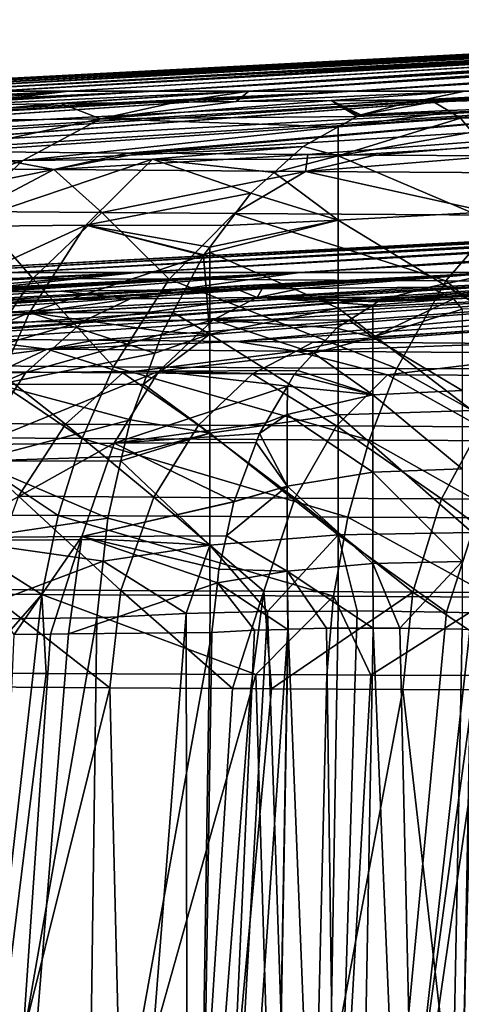
# Model space of a CAD drawing. Extents: x -240 to 240, y 0 to 201.
# Drawn here: x -127 to -104, y 138 to 189 of the extents above; entities that cross this region are included whole.
import ezdxf

# ---------------------------------------------------------------- set-up
doc = ezdxf.new("R2010")
doc.units = 0
doc.header["$MEASUREMENT"] = 0
doc.layers.get('0').update_dxf_attribs({"linetype": 'CONTINUOUS'})

msp = doc.modelspace()

# ---------------------------------------------------------------- linework, layer by layer
for points in [[(-140.143, 185.348, 30.159), (-69.726, 189.042, 34.653), (-69.551, 189.042, 32.429)], [(-140.143, 185.348, 30.159), (-68.867, 189.042, 23.745), (-138.418, 185.348, 12.275)], [(-68.867, 189.042, 23.745), (-140.143, 185.348, 30.159), (-69.551, 189.042, 32.429)], [(-139.567, 185.348, 48.117), (-69.726, 189.042, 34.653), (-140.143, 185.348, 30.159)], [(-139.567, 185.348, 48.117), (-68.867, 189.042, 45.56), (-69.2, 189.042, 41.332)], [(-69.726, 189.042, 34.653), (-139.567, 185.348, 48.117), (-69.2, 189.042, 41.332)], [(-136.699, 185.348, 65.854), (-68.867, 189.042, 45.56), (-139.567, 185.348, 48.117)], [(-68.867, 189.042, 23.745), (-134.42, 185.348, -5.242), (-138.418, 185.348, 12.275)], [(-136.699, 185.348, 65.854), (-66.313, 189.042, 56.199), (-67.773, 189.042, 50.119)], [(-68.867, 189.042, 45.56), (-136.699, 185.348, 65.854), (-67.773, 189.042, 50.119)], [(-66.313, 189.042, 56.199), (-136.699, 185.348, 65.854), (-131.587, 185.348, 83.078)], [(-134.42, 185.348, -5.242), (-68.867, 189.042, 23.745), (-66.73, 189.042, 14.841)], [(-66.313, 189.042, 13.106), (-128.214, 185.348, -22.104), (-134.42, 185.348, -5.242)], [(-66.313, 189.042, 13.106), (-134.42, 185.348, -5.242), (-66.73, 189.042, 14.841)], [(-131.587, 185.348, 83.078), (-62.126, 189.042, 66.308), (-65.289, 189.042, 58.673)], [(-66.313, 189.042, 56.199), (-131.587, 185.348, 83.078), (-65.289, 189.042, 58.673)], [(-62.126, 189.042, 66.308), (-131.587, 185.348, 83.078), (-124.314, 185.348, 99.508)], [(-128.214, 185.348, -22.104), (-66.313, 189.042, 13.106), (-63.578, 189.042, 6.504)], [(-62.126, 189.042, 2.998), (-119.904, 185.348, -38.033), (-128.214, 185.348, -22.104)], [(-62.126, 189.042, 2.998), (-128.214, 185.348, -22.104), (-63.578, 189.042, 6.504)], [(-115, 185.348, 114.872), (-61.777, 189.042, 66.878), (-124.314, 185.348, 99.508)], [(-62.126, 189.042, 66.308), (-124.314, 185.348, 99.508), (-61.777, 189.042, 66.878)], [(-119.904, 185.348, -38.033), (-62.126, 189.042, 2.998), (-59.443, 189.042, -1.381)], [(-56.409, 189.042, -6.331), (-119.904, 185.348, -38.033), (-59.443, 189.042, -1.381)], [(-119.904, 185.348, -38.033), (-56.409, 189.042, -6.331), (-109.624, 185.348, -52.77)], [(-115, 185.348, 114.872), (-56.409, 189.042, 75.637), (-57.108, 189.042, 74.496)], [(-61.777, 189.042, 66.878), (-115, 185.348, 114.872), (-57.108, 189.042, 74.496)], [(-103.798, 185.348, 128.92), (-56.409, 189.042, 75.637), (-115, 185.348, 114.872)], [(-109.624, 185.348, -52.77), (-56.409, 189.042, -6.331), (-54.38, 189.042, -8.707)], [(-49.304, 189.042, -14.651), (-109.624, 185.348, -52.77), (-54.38, 189.042, -8.707)], [(-109.624, 185.348, -52.77), (-49.304, 189.042, -14.651), (-97.545, 185.348, -66.07)], [(-59.334, 186.987, 126.001), (-105.42, 184.792, 140.918), (-43.783, 187.591, 121.67)], [(-105.42, 184.792, 140.918), (-42.387, 186.684, 126.425), (-43.783, 187.591, 121.67)], [(-105.42, 184.792, 140.918), (-59.334, 186.987, 126.001), (-59.502, 186.98, 126.048)], [(-74.878, 186.328, 130.351), (-105.42, 184.792, 140.918), (-59.502, 186.98, 126.048)], [(-42.387, 186.684, 126.425), (-105.42, 184.792, 140.918), (-104.673, 184.338, 143.438)], [(-42.387, 186.684, 126.425), (-104.673, 184.338, 143.438), (-104.524, 184.247, 143.942)], [(-104.021, 183.94, 145.641), (-42.387, 186.684, 126.425), (-104.524, 184.247, 143.942)], [(-104.021, 183.94, 145.641), (-41.418, 186.053, 129.726), (-42.387, 186.684, 126.425)], [(-105.42, 184.792, 140.918), (-74.878, 186.328, 130.351), (-84.657, 185.878, 133.107)], [(-41.418, 186.053, 129.726), (-104.021, 183.94, 145.641), (-103.428, 183.217, 147.58)], [(-96.002, 185.356, 136.304), (-105.42, 184.792, 140.918), (-84.657, 185.878, 133.107)], [(-170.234, 182.938, -40.708), (-119.904, 185.348, -38.033), (-167.104, 182.826, -52.2)], [(-119.904, 185.348, -38.033), (-170.234, 182.938, -40.708), (-128.214, 185.348, -22.104)], [(-167.104, 182.826, -52.2), (-119.904, 185.348, -38.033), (-165.726, 182.788, -56.124)], [(-165.726, 182.788, -56.124), (-119.904, 185.348, -38.033), (-162.94, 182.712, -64.06)], [(-162.94, 182.712, -64.06), (-109.624, 185.348, -52.77), (-159.575, 182.638, -71.81)], [(-109.624, 185.348, -52.77), (-162.94, 182.712, -64.06), (-119.904, 185.348, -38.033)], [(-109.624, 185.348, -52.77), (-157.9, 182.601, -75.667), (-159.575, 182.638, -71.81)], [(-157.9, 182.601, -75.667), (-109.624, 185.348, -52.77), (-152.143, 182.497, -86.678)], [(-109.624, 185.348, -52.77), (-152.065, 182.496, -86.826), (-152.143, 182.497, -86.678)], [(-152.065, 182.496, -86.826), (-109.624, 185.348, -52.77), (-152.023, 182.495, -86.894)], [(-152.023, 182.495, -86.894), (-97.545, 185.348, -66.07), (-145.504, 182.397, -97.445)], [(-97.545, 185.348, -66.07), (-152.023, 182.495, -86.894), (-109.624, 185.348, -52.77)], [(-145.504, 182.397, -97.445), (-97.545, 185.348, -66.07), (-142.994, 182.365, -100.924)], [(-97.545, 185.348, -66.07), (-138.178, 182.303, -107.6), (-142.994, 182.365, -100.924)], [(-140.994, 184.473, 103.481), (-124.314, 185.348, 99.508), (-141.096, 184.472, 103.331)], [(-131.587, 185.348, 83.078), (-141.096, 184.472, 103.331), (-124.314, 185.348, 99.508)], [(-124.314, 185.348, 99.508), (-140.994, 184.473, 103.481), (-138.357, 184.512, 106.809)], [(-133.176, 184.589, 113.35), (-124.314, 185.348, 99.508), (-138.357, 184.512, 106.809)], [(-138.178, 182.303, -107.6), (-97.545, 185.348, -66.07), (-137.986, 182.301, -107.83)], [(-137.986, 182.301, -107.83), (-83.864, 185.348, -77.717), (-132.706, 182.243, -114.14)], [(-83.864, 185.348, -77.717), (-137.986, 182.301, -107.83), (-97.545, 185.348, -66.07)], [(-124.314, 185.348, 99.508), (-133.176, 184.589, 113.35), (-130.455, 184.624, 116.321)], [(-83.864, 185.348, -77.717), (-130.086, 182.214, -117.271), (-132.706, 182.243, -114.14)], [(-130.455, 184.624, 116.321), (-115, 185.348, 114.872), (-124.314, 185.348, 99.508)], [(-115, 185.348, 114.872), (-130.455, 184.624, 116.321), (-125.241, 184.692, 122.011)], [(-130.086, 182.214, -117.271), (-83.864, 185.348, -77.717), (-121.282, 182.131, -126.37)], [(-124.718, 184.699, 122.581), (-115, 185.348, 114.872), (-125.241, 184.692, 122.011)], [(-115, 185.348, 114.872), (-124.718, 184.699, 122.581), (-118.757, 184.767, 128.22)], [(-121.282, 182.131, -126.37), (-83.864, 185.348, -77.717), (-120.616, 182.126, -126.965)], [(-120.616, 182.126, -126.965), (-68.806, 185.348, -87.519), (-111.943, 182.056, -134.726)], [(-68.806, 185.348, -87.519), (-120.616, 182.126, -126.965), (-83.864, 185.348, -77.717)], [(-115.656, 184.802, 131.154), (-115, 185.348, 114.872), (-118.757, 184.767, 128.22)], [(-115, 185.348, 114.872), (-115.656, 184.802, 131.154), (-103.798, 185.348, 128.92)], [(-103.798, 185.348, 128.92), (-115.656, 184.802, 131.154), (-110.73, 184.851, 135.189)], [(-111.943, 182.056, -134.726), (-68.806, 185.348, -87.519), (-108.453, 182.032, -137.425)], [(-105.947, 184.899, 139.106), (-103.798, 185.348, 128.92), (-110.73, 184.851, 135.189)], [(-68.806, 185.348, -87.519), (-102.067, 181.987, -142.364), (-108.453, 182.032, -137.425)], [(-105.42, 184.792, 140.918), (-96.002, 185.356, 136.304), (-105.947, 184.899, 139.106)], [(-103.798, 185.348, 128.92), (-105.947, 184.899, 139.106), (-96.002, 185.356, 136.304)], [(-134.767, 183.776, 120.197), (-124.718, 184.699, 122.581), (-125.241, 184.692, 122.011)], [(-124.718, 184.699, 122.581), (-134.767, 183.776, 120.197), (-122.685, 183.918, 132.489)], [(-134.767, 183.776, 120.197), (-125.241, 184.692, 122.011), (-130.455, 184.624, 116.321)], [(-124.718, 184.699, 122.581), (-122.685, 183.918, 132.489), (-118.757, 184.767, 128.22)], [(-122.685, 183.918, 132.489), (-110.73, 184.851, 135.189), (-115.656, 184.802, 131.154)], [(-110.73, 184.851, 135.189), (-122.685, 183.918, 132.489), (-109.383, 184.037, 143.648)], [(-122.685, 183.918, 132.489), (-115.656, 184.802, 131.154), (-118.757, 184.767, 128.22)], [(-110.73, 184.851, 135.189), (-106.348, 184.857, 139.635), (-105.947, 184.899, 139.106)], [(-106.348, 184.857, 139.635), (-110.73, 184.851, 135.189), (-109.192, 184.113, 143.395)], [(-110.73, 184.851, 135.189), (-109.297, 184.085, 143.534), (-109.192, 184.113, 143.395)], [(-109.297, 184.085, 143.534), (-110.73, 184.851, 135.189), (-109.383, 184.037, 143.648)], [(-109.192, 184.113, 143.395), (-105.42, 184.792, 140.918), (-106.348, 184.857, 139.635)], [(-105.42, 184.792, 140.918), (-109.192, 184.113, 143.395), (-104.673, 184.338, 143.438)], [(-106.348, 184.857, 139.635), (-105.42, 184.792, 140.918), (-105.947, 184.899, 139.106)], [(-122.685, 183.918, 132.489), (-110.37, 183.488, 144.956), (-109.383, 184.037, 143.648)], [(-110.37, 183.488, 144.956), (-104.021, 183.94, 145.641), (-104.524, 184.247, 143.942)], [(-104.524, 184.247, 143.942), (-109.383, 184.037, 143.648), (-110.37, 183.488, 144.956)], [(-104.524, 184.247, 143.942), (-109.297, 184.085, 143.534), (-109.383, 184.037, 143.648)], [(-104.524, 184.247, 143.942), (-109.192, 184.113, 143.395), (-109.297, 184.085, 143.534)], [(-109.192, 184.113, 143.395), (-104.524, 184.247, 143.942), (-104.673, 184.338, 143.438)], [(-133.1, 181.681, 130.665), (-122.685, 183.918, 132.489), (-134.767, 183.776, 120.197)], [(-122.685, 183.918, 132.489), (-133.1, 181.681, 130.665), (-126.701, 181.75, 136.871)], [(-126.701, 181.75, 136.871), (-110.37, 183.488, 144.956), (-122.685, 183.918, 132.489)], [(-110.37, 183.488, 144.956), (-126.701, 181.75, 136.871), (-112.18, 182.481, 147.356)], [(-112.18, 182.481, 147.356), (-110.372, 181.987, 149.74), (-110.37, 183.488, 144.956)], [(-104.021, 183.94, 145.641), (-110.37, 183.488, 144.956), (-110.372, 181.987, 149.74)], [(-110.372, 181.987, 149.74), (-103.428, 183.217, 147.58), (-104.021, 183.94, 145.641)], [(-103.428, 183.217, 147.58), (-110.372, 181.987, 149.74), (-103.428, 182.431, 149.933)], [(-119.988, 181.817, 142.785), (-112.18, 182.481, 147.356), (-126.701, 181.75, 136.871)], [(-112.18, 182.481, 147.356), (-119.988, 181.817, 142.785), (-112.938, 181.803, 148.364)], [(-110.372, 181.987, 149.74), (-112.18, 182.481, 147.356), (-112.938, 181.803, 148.364)], [(-130.086, 182.214, -117.271), (-125.098, 181.28, -130.607), (-137.115, 181.392, -117.907)], [(-125.098, 181.28, -130.607), (-130.086, 182.214, -117.271), (-121.282, 182.131, -126.37)], [(-120.616, 182.126, -126.965), (-125.098, 181.28, -130.607), (-121.282, 182.131, -126.37)], [(-111.943, 182.056, -134.726), (-125.098, 181.28, -130.607), (-120.616, 182.126, -126.965)], [(-125.098, 181.28, -130.607), (-111.943, 182.056, -134.726), (-112.056, 181.18, -141.971)], [(-113.681, 181.139, 149.352), (-110.372, 178.658, 155.518), (-110.372, 181.987, 149.74)], [(-110.372, 181.987, 149.74), (-112.938, 181.803, 148.364), (-113.681, 181.139, 149.352)], [(-112.056, 181.18, -141.971), (-111.943, 182.056, -134.726), (-108.453, 182.032, -137.425)], [(-102.067, 181.987, -142.364), (-112.056, 181.18, -141.971), (-108.453, 182.032, -137.425)], [(-112.056, 181.18, -141.971), (-102.067, 181.987, -142.364), (-98.575, 181.096, -151.654)], [(-110.372, 181.987, 149.74), (-103.428, 179.047, 155.805), (-103.428, 182.431, 149.933)], [(-103.428, 179.047, 155.805), (-110.372, 181.987, 149.74), (-110.372, 178.658, 155.518)], [(-126.701, 181.75, 136.871), (-136.932, 178.273, 134.484), (-130.347, 178.343, 140.867)], [(-136.932, 178.273, 134.484), (-126.701, 181.75, 136.871), (-133.1, 181.681, 130.665)], [(-119.988, 181.817, 142.785), (-130.347, 178.343, 140.867), (-123.439, 178.409, 146.949)], [(-130.347, 178.343, 140.867), (-119.988, 181.817, 142.785), (-126.701, 181.75, 136.871)], [(-114.893, 180.055, 150.963), (-119.988, 181.817, 142.785), (-123.439, 178.409, 146.949)], [(-119.988, 181.817, 142.785), (-114.893, 180.055, 150.963), (-113.681, 181.139, 149.352)], [(-119.988, 181.817, 142.785), (-113.681, 181.139, 149.352), (-112.938, 181.803, 148.364)], [(-125.098, 181.28, -130.607), (-135.608, 179.166, -128.453), (-137.115, 181.392, -117.907)], [(-135.608, 179.166, -128.453), (-125.098, 181.28, -130.607), (-129.225, 179.111, -134.882)], [(-125.098, 181.28, -130.607), (-122.613, 179.059, -140.928), (-129.225, 179.111, -134.882)], [(-122.613, 179.059, -140.928), (-125.098, 181.28, -130.607), (-112.056, 181.18, -141.971)], [(-122.613, 179.059, -140.928), (-112.056, 181.18, -141.971), (-115.754, 179.011, -146.622)], [(-112.056, 181.18, -141.971), (-101.829, 178.926, -156.626), (-115.754, 179.011, -146.622)], [(-110.372, 178.658, 155.518), (-113.681, 181.139, 149.352), (-114.893, 180.055, 150.963)], [(-101.829, 178.926, -156.626), (-112.056, 181.18, -141.971), (-98.575, 181.096, -151.654)], [(-56.542, 179.964, 23.641), (-133.788, 175.957, 26.063), (-131.591, 175.957, 9.026)], [(-133.788, 175.957, 26.063), (-57.486, 179.964, 34.653), (-133.788, 175.957, 43.242)], [(-57.486, 179.964, 34.653), (-133.788, 175.957, 26.063), (-57.486, 179.964, 30.962)], [(-57.486, 179.964, 38.344), (-131.591, 175.957, 60.28), (-133.788, 175.957, 43.242)], [(-133.788, 175.957, 43.242), (-57.486, 179.964, 34.653), (-57.486, 179.964, 38.344)], [(-133.788, 175.957, 26.063), (-56.542, 179.964, 23.641), (-57.486, 179.964, 30.962)], [(-127.234, 175.957, -7.592), (-55.822, 179.964, 20.896), (-131.591, 175.957, 9.026)], [(-55.822, 179.964, 48.41), (-131.591, 175.957, 60.28), (-56.542, 179.964, 45.664)], [(-55.822, 179.964, 48.41), (-127.234, 175.957, 76.897), (-131.591, 175.957, 60.28)], [(-131.591, 175.957, 60.28), (-57.486, 179.964, 38.344), (-56.542, 179.964, 45.664)], [(-131.591, 175.957, 9.026), (-55.822, 179.964, 20.896), (-56.542, 179.964, 23.641)], [(-51.899, 179.964, 9.659), (-127.234, 175.957, -7.592), (-120.787, 175.957, -23.515)], [(-55.822, 179.964, 20.896), (-127.234, 175.957, -7.592), (-54.669, 179.964, 16.501)], [(-54.669, 179.964, 52.804), (-120.787, 175.957, 92.821), (-127.234, 175.957, 76.897)], [(-127.234, 175.957, 76.897), (-55.822, 179.964, 48.41), (-54.669, 179.964, 52.804)], [(-127.234, 175.957, -7.592), (-51.899, 179.964, 9.659), (-54.669, 179.964, 16.501)], [(-114.893, 180.055, 150.963), (-123.439, 178.409, 146.949), (-116.169, 178.385, 152.666)], [(-112.357, 175.957, -38.483), (-50.925, 179.964, 7.929), (-120.787, 175.957, -23.515)], [(-50.925, 179.964, 61.377), (-120.787, 175.957, 92.821), (-51.899, 179.964, 59.646)], [(-50.925, 179.964, 61.377), (-112.357, 175.957, 107.789), (-120.787, 175.957, 92.821)], [(-120.787, 175.957, 92.821), (-54.669, 179.964, 52.804), (-51.899, 179.964, 59.646)], [(-120.787, 175.957, -23.515), (-50.925, 179.964, 7.929), (-51.899, 179.964, 9.659)], [(-110.372, 178.658, 155.518), (-114.893, 180.055, 150.963), (-116.169, 178.385, 152.666)], [(-43.862, 179.964, -2.688), (-112.357, 175.957, -38.483), (-102.082, 175.957, -52.251)], [(-50.925, 179.964, 7.929), (-112.357, 175.957, -38.483), (-48.277, 179.964, 3.228)], [(-48.277, 179.964, 66.078), (-102.082, 175.957, 121.557), (-112.357, 175.957, 107.789)], [(-112.357, 175.957, 107.789), (-50.925, 179.964, 61.377), (-48.277, 179.964, 66.078)], [(-112.357, 175.957, -38.483), (-43.862, 179.964, -2.688), (-48.277, 179.964, 3.228)], [(-129.225, 179.111, -134.882), (-126.184, 175.651, -144.989), (-132.987, 175.703, -138.766)], [(-126.184, 175.651, -144.989), (-129.225, 179.111, -134.882), (-122.613, 179.059, -140.928)], [(-122.613, 179.059, -140.928), (-119.125, 175.603, -150.849), (-126.184, 175.651, -144.989)], [(-119.125, 175.603, -150.849), (-122.613, 179.059, -140.928), (-115.754, 179.011, -146.622)], [(-115.754, 179.011, -146.622), (-104.795, 175.518, -161.146), (-119.125, 175.603, -150.849)], [(-104.795, 175.518, -161.146), (-115.754, 179.011, -146.622), (-101.829, 178.926, -156.626)], [(-110.372, 178.658, 155.518), (-103.428, 174.43, 160.767), (-103.428, 179.047, 155.805)], [(-101.829, 178.926, -156.626), (-96.925, 175.479, -166.004), (-104.795, 175.518, -161.146)], [(-123.439, 178.409, 146.949), (-133.44, 173.819, 144.277), (-126.366, 173.886, 150.502)], [(-133.44, 173.819, 144.277), (-123.439, 178.409, 146.949), (-130.347, 178.343, 140.867)], [(-126.366, 173.886, 150.502), (-117.346, 176.844, 154.237), (-123.439, 178.409, 146.949)], [(-123.439, 178.409, 146.949), (-117.346, 176.844, 154.237), (-117.32, 176.878, 154.203)], [(-117.017, 177.274, 153.799), (-123.439, 178.409, 146.949), (-117.32, 176.878, 154.203)], [(-123.439, 178.409, 146.949), (-117.017, 177.274, 153.799), (-116.169, 178.385, 152.666)], [(-110.372, 178.658, 155.518), (-117.017, 177.274, 153.799), (-117.018, 176.991, 154.287)], [(-117.018, 176.991, 154.287), (-110.372, 174.115, 160.4), (-110.372, 178.658, 155.518)], [(-117.017, 177.274, 153.799), (-110.372, 178.658, 155.518), (-116.169, 178.385, 152.666)], [(-103.428, 174.43, 160.767), (-110.372, 178.658, 155.518), (-110.372, 174.115, 160.4)], [(-117.346, 176.844, 154.237), (-117.018, 172.768, 158.826), (-117.018, 176.991, 154.287)], [(-117.346, 176.844, 154.237), (-117.018, 176.991, 154.287), (-117.32, 176.878, 154.203)], [(-117.017, 177.274, 153.799), (-117.32, 176.878, 154.203), (-117.018, 176.991, 154.287)], [(-110.372, 174.115, 160.4), (-117.018, 176.991, 154.287), (-117.018, 172.768, 158.826)], [(-42.578, 177.288, 124.644), (-104.56, 174.681, 142.668), (-104.68, 174.739, 142.26)], [(-82.193, 176.29, 132.384), (-42.578, 177.288, 124.644), (-104.68, 174.739, 142.26)], [(-42.578, 177.288, 124.644), (-104.385, 174.596, 143.263), (-104.56, 174.681, 142.668)], [(-41.932, 176.868, 126.845), (-104.385, 174.596, 143.263), (-42.578, 177.288, 124.644)], [(-104.385, 174.596, 143.263), (-41.932, 176.868, 126.845), (-103.948, 174.054, 144.693)], [(-117.346, 176.844, 154.237), (-126.366, 173.886, 150.502), (-118.926, 173.891, 156.358)], [(-117.018, 172.768, 158.826), (-117.346, 176.844, 154.237), (-118.926, 173.891, 156.358)], [(-173.178, 173.414, -22.868), (-120.787, 175.957, -23.515), (-127.234, 175.957, -7.592)], [(-120.787, 175.957, -23.515), (-173.178, 173.414, -22.868), (-172.656, 173.37, -27.262)], [(-120.787, 175.957, -23.515), (-172.656, 173.37, -27.262), (-171.034, 173.288, -35.561)], [(-170.14, 173.243, -40.134), (-120.787, 175.957, -23.515), (-171.034, 173.288, -35.561)], [(-120.787, 175.957, -23.515), (-170.14, 173.243, -40.134), (-168.399, 173.181, -46.467)], [(-168.399, 173.181, -46.467), (-112.357, 175.957, -38.483), (-120.787, 175.957, -23.515)], [(-112.357, 175.957, -38.483), (-168.399, 173.181, -46.467), (-166.873, 173.127, -52.018)], [(-166.65, 173.119, -52.829), (-112.357, 175.957, -38.483), (-166.873, 173.127, -52.018)], [(-112.357, 175.957, -38.483), (-166.65, 173.119, -52.829), (-162.533, 173.007, -64.425)], [(-112.357, 175.957, -38.483), (-162.533, 173.007, -64.425), (-160.96, 172.972, -68.041)], [(-112.357, 175.957, -38.483), (-160.96, 172.972, -68.041), (-160.248, 172.957, -69.676)], [(-160.248, 172.957, -69.676), (-102.082, 175.957, -52.251), (-112.357, 175.957, -38.483)], [(-102.082, 175.957, -52.251), (-160.248, 172.957, -69.676), (-157.782, 172.903, -75.345)], [(-102.082, 175.957, -52.251), (-157.782, 172.903, -75.345), (-153.551, 172.826, -83.442)], [(-151.79, 172.794, -86.812), (-102.082, 175.957, -52.251), (-153.551, 172.826, -83.442)], [(-102.082, 175.957, -52.251), (-151.79, 172.794, -86.812), (-148.638, 172.747, -91.904)], [(-148.638, 172.747, -91.904), (-90.131, 175.957, -64.591), (-102.082, 175.957, -52.251)], [(-90.131, 175.957, -64.591), (-148.638, 172.747, -91.904), (-145.213, 172.695, -97.436)], [(-90.131, 175.957, -64.591), (-145.213, 172.695, -97.436), (-144.844, 172.69, -97.947)], [(-137.727, 172.599, -107.777), (-90.131, 175.957, -64.591), (-144.844, 172.69, -97.947)], [(-141.476, 174.761, 102.358), (-120.787, 175.957, 92.821), (-141.26, 174.765, 102.677)], [(-141.476, 174.761, 102.358), (-127.234, 175.957, 76.897), (-120.787, 175.957, 92.821)], [(-120.787, 175.957, 92.821), (-140.995, 174.77, 103.068), (-141.26, 174.765, 102.677)], [(-140.995, 174.77, 103.068), (-120.787, 175.957, 92.821), (-133.162, 174.886, 112.989)], [(-90.131, 175.957, -64.591), (-137.727, 172.599, -107.777), (-134.57, 172.565, -111.529)], [(-90.131, 175.957, -64.591), (-134.57, 172.565, -111.529), (-133.69, 172.555, -112.575)], [(-133.69, 172.555, -112.575), (-76.7, 175.957, -75.302), (-90.131, 175.957, -64.591)], [(-76.7, 175.957, -75.302), (-133.69, 172.555, -112.575), (-129.563, 172.51, -117.481)], [(-120.787, 175.957, 92.821), (-130.682, 174.918, 115.705), (-133.162, 174.886, 112.989)], [(-130.682, 174.918, 115.705), (-112.357, 175.957, 107.789), (-128.397, 174.948, 118.206)], [(-130.682, 174.918, 115.705), (-120.787, 175.957, 92.821), (-112.357, 175.957, 107.789)], [(-76.7, 175.957, -75.302), (-129.563, 172.51, -117.481), (-122.996, 172.449, -124.234)], [(-112.357, 175.957, 107.789), (-124.73, 174.996, 122.22), (-128.397, 174.948, 118.206)], [(-124.73, 174.996, 122.22), (-112.357, 175.957, 107.789), (-118.775, 175.064, 127.868)], [(-120.852, 172.429, -126.439), (-76.7, 175.957, -75.302), (-122.996, 172.449, -124.234)], [(-76.7, 175.957, -75.302), (-120.852, 172.429, -126.439), (-115.615, 172.387, -131.109)], [(-118.775, 175.064, 127.868), (-102.082, 175.957, 121.557), (-115.623, 175.1, 130.857)], [(-102.082, 175.957, 121.557), (-118.775, 175.064, 127.868), (-112.357, 175.957, 107.789)], [(-115.623, 175.1, 130.857), (-102.082, 175.957, 121.557), (-114.298, 175.113, 131.941)], [(-115.615, 172.387, -131.109), (-62.009, 175.957, -84.208), (-76.7, 175.957, -75.302)], [(-62.009, 175.957, -84.208), (-115.615, 172.387, -131.109), (-111.666, 172.355, -134.632)], [(-102.082, 175.957, 121.557), (-112.322, 175.133, 133.56), (-114.298, 175.113, 131.941)], [(-102.082, 175.957, 121.557), (-105.629, 175.2, 139.037), (-112.322, 175.133, 133.56)], [(-62.009, 175.957, -84.208), (-111.666, 172.355, -134.632), (-110.375, 172.346, -135.627)], [(-101.615, 172.285, -142.38), (-62.009, 175.957, -84.208), (-110.375, 172.346, -135.627)], [(-105.629, 175.2, 139.037), (-102.082, 175.957, 121.557), (-91.763, 175.845, 135.101)], [(-91.763, 175.845, 135.101), (-104.68, 174.739, 142.26), (-105.629, 175.2, 139.037)], [(-82.193, 176.29, 132.384), (-104.68, 174.739, 142.26), (-89.257, 175.962, 134.389)], [(-104.68, 174.739, 142.26), (-91.763, 175.845, 135.101), (-89.257, 175.962, 134.389)], [(-129.229, 171.128, -148.439), (-132.987, 175.703, -138.766), (-126.184, 175.651, -144.989)], [(-126.184, 175.651, -144.989), (-122.001, 171.079, -154.441), (-129.229, 171.128, -148.439)], [(-122.001, 171.079, -154.441), (-126.184, 175.651, -144.989), (-119.125, 175.603, -150.849)], [(-119.125, 175.603, -150.849), (-107.326, 170.995, -164.988), (-122.001, 171.079, -154.441)], [(-107.326, 170.995, -164.988), (-119.125, 175.603, -150.849), (-104.795, 175.518, -161.146)], [(-104.795, 175.518, -161.146), (-99.266, 170.955, -169.965), (-107.326, 170.995, -164.988)], [(-99.266, 170.955, -169.965), (-104.795, 175.518, -161.146), (-96.925, 175.479, -166.004)], [(-133.275, 174.453, 118.017), (-124.73, 174.996, 122.22), (-121.14, 174.598, 130.426)], [(-124.73, 174.996, 122.22), (-133.275, 174.453, 118.017), (-128.397, 174.948, 118.206)], [(-121.14, 174.598, 130.426), (-124.73, 174.996, 122.22), (-118.775, 175.064, 127.868)], [(-115.623, 175.1, 130.857), (-121.14, 174.598, 130.426), (-118.775, 175.064, 127.868)], [(-121.14, 174.598, 130.426), (-115.623, 175.1, 130.857), (-114.557, 174.667, 136.235)], [(-114.298, 175.113, 131.941), (-114.557, 174.667, 136.235), (-115.623, 175.1, 130.857)], [(-105.629, 175.2, 139.037), (-114.557, 174.667, 136.235), (-112.322, 175.133, 133.56)], [(-114.557, 174.667, 136.235), (-105.629, 175.2, 139.037), (-107.66, 174.657, 141.726)], [(-114.557, 174.667, 136.235), (-114.298, 175.113, 131.941), (-112.322, 175.133, 133.56)], [(-104.68, 174.739, 142.26), (-107.66, 174.657, 141.726), (-105.629, 175.2, 139.037)], [(-129.896, 173.359, 126.875), (-133.275, 174.453, 118.017), (-121.14, 174.598, 130.426)], [(-129.896, 173.359, 126.875), (-121.14, 174.598, 130.426), (-123.555, 173.43, 133.05)], [(-114.557, 174.667, 136.235), (-123.555, 173.43, 133.05), (-121.14, 174.598, 130.426)], [(-123.555, 173.43, 133.05), (-114.557, 174.667, 136.235), (-116.841, 173.499, 138.974)], [(-108.571, 174.272, 142.934), (-116.841, 173.499, 138.974), (-114.557, 174.667, 136.235)], [(-114.557, 174.667, 136.235), (-108.322, 174.432, 142.603), (-108.571, 174.272, 142.934)], [(-114.557, 174.667, 136.235), (-108.194, 174.514, 142.433), (-108.322, 174.432, 142.603)], [(-108.194, 174.514, 142.433), (-114.557, 174.667, 136.235), (-107.66, 174.657, 141.726)], [(-110.372, 174.115, 160.4), (-103.428, 168.816, 164.565), (-103.428, 174.43, 160.767)], [(-108.573, 172.617, 147.466), (-104.385, 174.596, 143.263), (-103.948, 174.054, 144.693)], [(-104.385, 174.596, 143.263), (-108.573, 172.617, 147.466), (-108.571, 174.272, 142.934)], [(-108.322, 174.432, 142.603), (-104.385, 174.596, 143.263), (-108.571, 174.272, 142.934)], [(-104.385, 174.596, 143.263), (-108.322, 174.432, 142.603), (-104.56, 174.681, 142.668)], [(-108.194, 174.514, 142.433), (-104.56, 174.681, 142.668), (-108.322, 174.432, 142.603)], [(-104.56, 174.681, 142.668), (-108.194, 174.514, 142.433), (-107.66, 174.657, 141.726)], [(-107.66, 174.657, 141.726), (-104.68, 174.739, 142.26), (-104.56, 174.681, 142.668)], [(-126.366, 173.886, 150.502), (-135.182, 170.099, 146.212), (-128.015, 170.166, 152.517)], [(-135.182, 170.099, 146.212), (-126.366, 173.886, 150.502), (-133.44, 173.819, 144.277)], [(-119.868, 171.774, 157.626), (-126.366, 173.886, 150.502), (-128.015, 170.166, 152.517)], [(-126.366, 173.886, 150.502), (-119.452, 172.909, 157.064), (-118.926, 173.891, 156.358)], [(-126.366, 173.886, 150.502), (-119.868, 171.774, 157.626), (-119.452, 172.909, 157.064)], [(-119.452, 172.909, 157.064), (-117.018, 172.768, 158.826), (-118.926, 173.891, 156.358)], [(-117.018, 172.768, 158.826), (-110.372, 168.592, 164.136), (-110.372, 174.115, 160.4)], [(-116.841, 173.499, 138.974), (-108.571, 174.272, 142.934), (-109.794, 173.487, 144.56)], [(-103.428, 168.816, 164.565), (-110.372, 174.115, 160.4), (-110.372, 168.592, 164.136)], [(-108.573, 172.617, 147.466), (-109.794, 173.487, 144.56), (-108.571, 174.272, 142.934)], [(-108.573, 172.617, 147.466), (-103.948, 174.054, 144.693), (-103.948, 172.901, 147.616)], [(-123.555, 173.43, 133.05), (-133.036, 170.712, 129.985), (-129.896, 173.359, 126.875)], [(-133.036, 170.712, 129.985), (-123.555, 173.43, 133.05), (-126.541, 170.783, 136.308)], [(-116.841, 173.499, 138.974), (-126.541, 170.783, 136.308), (-123.555, 173.43, 133.05)], [(-126.541, 170.783, 136.308), (-116.841, 173.499, 138.974), (-119.663, 170.852, 142.375)], [(-116.841, 173.499, 138.974), (-111.626, 171.784, 147), (-119.663, 170.852, 142.375)], [(-110.448, 173.067, 145.428), (-116.841, 173.499, 138.974), (-109.794, 173.487, 144.56)], [(-111.626, 171.784, 147), (-116.841, 173.499, 138.974), (-110.448, 173.067, 145.428)], [(-108.573, 172.617, 147.466), (-110.448, 173.067, 145.428), (-109.794, 173.487, 144.56)], [(-117.018, 172.768, 158.826), (-119.452, 172.909, 157.064), (-119.868, 171.774, 157.626)], [(-110.448, 173.067, 145.428), (-108.573, 172.617, 147.466), (-111.626, 171.784, 147)], [(-103.948, 169.853, 151.911), (-108.573, 172.617, 147.466), (-103.948, 172.901, 147.616)], [(-125.439, 171.981, -126.689), (-129.563, 172.51, -117.481), (-137.263, 172.097, -113.75)], [(-129.563, 172.51, -117.481), (-125.439, 171.981, -126.689), (-122.996, 172.449, -124.234)], [(-125.439, 171.981, -126.689), (-120.852, 172.429, -126.439), (-122.996, 172.449, -124.234)], [(-125.439, 171.981, -126.689), (-115.615, 172.387, -131.109), (-120.852, 172.429, -126.439)], [(-115.615, 172.387, -131.109), (-125.439, 171.981, -126.689), (-112.546, 171.878, -138.286)], [(-120.457, 170.169, 158.422), (-117.018, 172.768, 158.826), (-119.868, 171.774, 157.626)], [(-117.018, 172.768, 158.826), (-120.457, 170.169, 158.422), (-117.018, 167.633, 162.3)], [(-110.372, 168.592, 164.136), (-117.018, 172.768, 158.826), (-117.018, 167.633, 162.3)], [(-115.615, 172.387, -131.109), (-112.546, 171.878, -138.286), (-111.666, 172.355, -134.632)], [(-111.666, 172.355, -134.632), (-112.546, 171.878, -138.286), (-110.375, 172.346, -135.627)], [(-112.546, 171.878, -138.286), (-101.615, 172.285, -142.38), (-110.375, 172.346, -135.627)], [(-101.615, 172.285, -142.38), (-112.546, 171.878, -138.286), (-98.554, 171.787, -148.595)], [(-108.573, 169.618, 151.692), (-111.626, 171.784, 147), (-108.573, 172.617, 147.466)], [(-108.573, 172.617, 147.466), (-103.948, 169.853, 151.911), (-108.573, 169.618, 151.692)], [(-137.263, 172.097, -113.75), (-134.131, 170.869, -122.782), (-125.439, 171.981, -126.689)], [(-125.439, 171.981, -126.689), (-134.131, 170.869, -122.782), (-127.956, 170.812, -129.213)], [(-119.868, 171.774, 157.626), (-128.015, 170.166, 152.517), (-120.457, 170.169, 158.422)], [(-121.521, 170.759, -135.292), (-125.439, 171.981, -126.689), (-127.956, 170.812, -129.213)], [(-125.439, 171.981, -126.689), (-121.521, 170.759, -135.292), (-112.546, 171.878, -138.286)], [(-112.546, 171.878, -138.286), (-121.521, 170.759, -135.292), (-114.804, 170.709, -141.044)], [(-119.663, 170.852, 142.375), (-111.626, 171.784, 147), (-112.452, 170.885, 148.101)], [(-107.81, 170.662, -146.466), (-112.546, 171.878, -138.286), (-114.804, 170.709, -141.044)], [(-107.81, 170.662, -146.466), (-98.554, 171.787, -148.595), (-112.546, 171.878, -138.286)], [(-111.626, 171.784, 147), (-108.573, 169.618, 151.692), (-112.452, 170.885, 148.101)], [(-98.554, 171.787, -148.595), (-107.81, 170.662, -146.466), (-100.532, 170.618, -151.56)], [(-126.541, 170.783, 136.308), (-135.609, 166.976, 132.551), (-133.036, 170.712, 129.985)], [(-135.609, 166.976, 132.551), (-126.541, 170.783, 136.308), (-128.986, 167.047, 138.995)], [(-124.489, 168.112, -138.565), (-127.956, 170.812, -129.213), (-131.081, 168.165, -132.337)], [(-129.229, 171.128, -148.439), (-123.633, 167.36, -156.468), (-130.957, 167.408, -150.385)], [(-123.633, 167.36, -156.468), (-129.229, 171.128, -148.439), (-122.001, 171.079, -154.441)], [(-119.663, 170.852, 142.375), (-128.986, 167.047, 138.995), (-126.541, 170.783, 136.308)], [(-128.986, 167.047, 138.995), (-119.663, 170.852, 142.375), (-121.974, 167.116, 145.178)], [(-127.956, 170.812, -129.213), (-124.489, 168.112, -138.565), (-121.521, 170.759, -135.292)], [(-117.609, 168.062, -144.458), (-121.521, 170.759, -135.292), (-124.489, 168.112, -138.565)], [(-122.001, 171.079, -154.441), (-108.762, 167.276, -167.158), (-123.633, 167.36, -156.468)], [(-108.762, 167.276, -167.158), (-122.001, 171.079, -154.441), (-107.326, 170.995, -164.988)], [(-112.999, 170.071, 148.834), (-121.974, 167.116, 145.178), (-119.663, 170.852, 142.375)], [(-121.521, 170.759, -135.292), (-117.609, 168.062, -144.458), (-114.804, 170.709, -141.044)], [(-112.646, 170.674, 148.36), (-119.663, 170.852, 142.375), (-112.452, 170.885, 148.101)], [(-119.663, 170.852, 142.375), (-112.646, 170.674, 148.36), (-112.999, 170.071, 148.834)], [(-108.573, 169.618, 151.692), (-112.646, 170.674, 148.36), (-112.452, 170.885, 148.101)], [(-107.326, 170.995, -164.988), (-100.595, 167.236, -172.202), (-108.762, 167.276, -167.158)], [(-100.595, 167.236, -172.202), (-107.326, 170.995, -164.988), (-99.266, 170.955, -169.965)], [(-110.444, 168.015, -150.013), (-114.804, 170.709, -141.044), (-117.609, 168.062, -144.458)], [(-114.804, 170.709, -141.044), (-110.444, 168.015, -150.013), (-107.81, 170.662, -146.466)], [(-108.573, 169.618, 151.692), (-112.999, 170.071, 148.834), (-112.646, 170.674, 148.36)], [(-102.989, 167.971, -155.231), (-107.81, 170.662, -146.466), (-110.444, 168.015, -150.013)], [(-107.81, 170.662, -146.466), (-102.989, 167.971, -155.231), (-100.532, 170.618, -151.56)], [(-121.129, 168.335, 159.331), (-128.015, 170.166, 152.517), (-129.259, 166.183, 154.053)], [(-128.015, 170.166, 152.517), (-121.129, 168.335, 159.331), (-120.457, 170.169, 158.422)], [(-121.974, 167.116, 145.178), (-112.999, 170.071, 148.834), (-114.112, 168.17, 150.328)], [(-121.129, 168.335, 159.331), (-117.018, 167.633, 162.3), (-120.457, 170.169, 158.422)], [(-114.112, 168.17, 150.328), (-112.999, 170.071, 148.834), (-113.001, 168.609, 150.754)], [(-112.999, 170.071, 148.834), (-108.573, 169.618, 151.692), (-113.001, 168.609, 150.754)], [(-103.948, 165.788, 155.26), (-108.573, 169.618, 151.692), (-103.948, 169.853, 151.911)], [(-108.573, 165.618, 154.988), (-113.001, 168.609, 150.754), (-108.573, 169.618, 151.692)], [(-108.573, 169.618, 151.692), (-103.948, 165.788, 155.26), (-108.573, 165.618, 154.988)], [(-110.372, 168.592, 164.136), (-103.428, 162.492, 167.004), (-103.428, 168.816, 164.565)], [(-121.129, 168.335, 159.331), (-129.259, 166.183, 154.053), (-121.567, 166.425, 159.933)], [(-117.018, 167.633, 162.3), (-121.129, 168.335, 159.331), (-121.567, 166.425, 159.933)], [(-117.018, 167.633, 162.3), (-110.372, 162.37, 166.535), (-110.372, 168.592, 164.136)], [(-113.001, 168.609, 150.754), (-114.437, 167.615, 150.764), (-114.112, 168.17, 150.328)], [(-114.437, 167.615, 150.764), (-113.001, 168.609, 150.754), (-113.001, 164.89, 153.818)], [(-113.001, 168.609, 150.754), (-108.573, 165.618, 154.988), (-113.001, 164.89, 153.818)], [(-103.428, 162.492, 167.004), (-110.372, 168.592, 164.136), (-110.372, 162.37, 166.535)], [(-131.081, 168.165, -132.337), (-126.936, 164.376, -141.248), (-124.489, 168.112, -138.565)], [(-119.921, 164.326, -147.258), (-124.489, 168.112, -138.565), (-126.936, 164.376, -141.248)], [(-124.489, 168.112, -138.565), (-119.921, 164.326, -147.258), (-117.609, 168.062, -144.458)], [(-114.437, 167.615, 150.764), (-121.974, 167.116, 145.178), (-114.112, 168.17, 150.328)], [(-112.615, 164.279, -152.923), (-117.609, 168.062, -144.458), (-119.921, 164.326, -147.258)], [(-117.609, 168.062, -144.458), (-112.615, 164.279, -152.923), (-110.444, 168.015, -150.013)], [(-105.014, 164.235, -158.245), (-110.444, 168.015, -150.013), (-112.615, 164.279, -152.923)], [(-110.444, 168.015, -150.013), (-105.014, 164.235, -158.245), (-102.989, 167.971, -155.231)], [(-97.101, 164.194, -163.225), (-102.989, 167.971, -155.231), (-105.014, 164.235, -158.245)], [(-130.957, 167.408, -150.385), (-124.877, 163.378, -158.004), (-132.274, 163.426, -151.858)], [(-124.877, 163.378, -158.004), (-130.957, 167.408, -150.385), (-123.633, 167.36, -156.468)], [(-123.633, 167.36, -156.468), (-109.857, 163.293, -168.803), (-124.877, 163.378, -158.004)], [(-109.857, 163.293, -168.803), (-123.633, 167.36, -156.468), (-108.762, 167.276, -167.158)], [(-121.974, 167.116, 145.178), (-114.437, 167.615, 150.764), (-114.609, 167.155, 150.998)], [(-121.618, 166.203, 160.003), (-117.018, 161.848, 164.531), (-117.018, 167.633, 162.3)], [(-121.618, 166.203, 160.003), (-117.018, 167.633, 162.3), (-121.567, 166.425, 159.933)], [(-110.372, 162.37, 166.535), (-117.018, 167.633, 162.3), (-117.018, 161.848, 164.531)], [(-114.437, 167.615, 150.764), (-113.001, 164.89, 153.818), (-114.609, 167.155, 150.998)], [(-108.762, 167.276, -167.158), (-101.608, 163.254, -173.898), (-109.857, 163.293, -168.803)], [(-101.608, 163.254, -173.898), (-108.762, 167.276, -167.158), (-100.595, 167.236, -172.202)], [(-121.974, 167.116, 145.178), (-130.758, 162.223, 140.969), (-128.986, 167.047, 138.995)], [(-130.758, 162.223, 140.969), (-121.974, 167.116, 145.178), (-123.648, 162.292, 147.235)], [(-121.974, 167.116, 145.178), (-115.756, 164.1, 152.549), (-123.648, 162.292, 147.235)], [(-115.756, 164.1, 152.549), (-121.974, 167.116, 145.178), (-114.609, 167.155, 150.998)], [(-114.609, 167.155, 150.998), (-113.001, 164.89, 153.818), (-115.756, 164.1, 152.549)], [(-122.297, 163.246, 160.935), (-129.259, 166.183, 154.053), (-130.09, 162.085, 155.096)], [(-121.567, 166.425, 159.933), (-129.259, 166.183, 154.053), (-121.618, 166.203, 160.003)], [(-129.259, 166.183, 154.053), (-122.297, 163.246, 160.935), (-121.618, 166.203, 160.003)], [(-117.018, 161.848, 164.531), (-121.618, 166.203, 160.003), (-122.297, 163.246, 160.935)], [(-103.948, 160.989, 157.431), (-108.573, 165.618, 154.988), (-103.948, 165.788, 155.26)], [(-108.573, 160.896, 157.124), (-113.001, 164.89, 153.818), (-108.573, 165.618, 154.988)], [(-108.573, 165.618, 154.988), (-103.948, 160.989, 157.431), (-108.573, 160.896, 157.124)], [(-113.001, 164.89, 153.818), (-116.157, 162.327, 153.102), (-115.764, 164.077, 152.561)], [(-116.157, 162.327, 153.102), (-113.001, 164.89, 153.818), (-113.001, 160.499, 155.804)], [(-113.001, 164.89, 153.818), (-115.764, 164.077, 152.561), (-115.756, 164.1, 152.549)], [(-113.001, 164.89, 153.818), (-108.573, 160.896, 157.124), (-113.001, 160.499, 155.804)], [(-121.618, 159.503, -149.295), (-126.936, 164.376, -141.248), (-128.732, 159.553, -143.199)], [(-126.936, 164.376, -141.248), (-121.618, 159.503, -149.295), (-119.921, 164.326, -147.258)], [(-114.21, 159.456, -155.041), (-119.921, 164.326, -147.258), (-121.618, 159.503, -149.295)], [(-119.921, 164.326, -147.258), (-114.21, 159.456, -155.041), (-112.615, 164.279, -152.923)], [(-106.502, 159.412, -160.439), (-112.615, 164.279, -152.923), (-114.21, 159.456, -155.041)], [(-112.615, 164.279, -152.923), (-106.502, 159.412, -160.439), (-105.014, 164.235, -158.245)], [(-98.477, 159.371, -165.491), (-105.014, 164.235, -158.245), (-106.502, 159.412, -160.439)], [(-105.014, 164.235, -158.245), (-98.477, 159.371, -165.491), (-97.101, 164.194, -163.225)], [(-115.764, 164.077, 152.561), (-123.648, 162.292, 147.235), (-115.756, 164.1, 152.549)], [(-123.648, 162.292, 147.235), (-115.764, 164.077, 152.561), (-116.157, 162.327, 153.102)], [(-132.274, 163.426, -151.858), (-125.722, 159.281, -159.034), (-133.169, 159.329, -152.847)], [(-125.722, 159.281, -159.034), (-132.274, 163.426, -151.858), (-124.877, 163.378, -158.004)], [(-122.297, 163.246, 160.935), (-130.09, 162.085, 155.096), (-122.422, 162.134, 161.113)], [(-124.877, 163.378, -158.004), (-110.602, 159.197, -169.908), (-125.722, 159.281, -159.034)], [(-110.602, 159.197, -169.908), (-124.877, 163.378, -158.004), (-109.857, 163.293, -168.803)], [(-117.018, 161.848, 164.531), (-122.297, 163.246, 160.935), (-122.422, 162.134, 161.113)], [(-109.857, 163.293, -168.803), (-102.297, 159.157, -175.039), (-110.602, 159.197, -169.908)], [(-102.297, 159.157, -175.039), (-109.857, 163.293, -168.803), (-101.608, 163.254, -173.898)], [(-127.16, 157.226, 145.819), (-130.758, 162.223, 140.969), (-123.648, 162.292, 147.235)], [(-130.506, 158.011, 155.642), (-122.546, 161.019, 161.291), (-130.09, 162.085, 155.096)], [(-130.09, 162.085, 155.096), (-122.546, 161.019, 161.291), (-122.422, 162.134, 161.113)], [(-127.16, 157.226, 145.819), (-123.648, 162.292, 147.235), (-125.27, 157.243, 147.354)], [(-125.27, 157.243, 147.354), (-123.648, 162.292, 147.235), (-124.335, 157.251, 148.114)], [(-123.648, 162.292, 147.235), (-116.624, 159.888, 153.748), (-124.335, 157.251, 148.114)], [(-116.547, 160.596, 153.637), (-123.648, 162.292, 147.235), (-116.157, 162.327, 153.102)], [(-116.624, 159.888, 153.748), (-123.648, 162.292, 147.235), (-116.547, 160.596, 153.637)], [(-117.018, 161.848, 164.531), (-122.422, 162.134, 161.113), (-122.546, 161.019, 161.291)], [(-117.018, 161.848, 164.531), (-114.027, 158.412, 166.347), (-110.372, 162.37, 166.535)], [(-113.001, 160.499, 155.804), (-116.547, 160.596, 153.637), (-116.157, 162.327, 153.102)], [(-110.372, 162.37, 166.535), (-114.027, 158.412, 166.347), (-110.358, 158.432, 167.217)], [(-110.372, 162.37, 166.535), (-104.761, 158.377, 167.806), (-103.428, 162.492, 167.004)], [(-110.372, 162.37, 166.535), (-110.358, 158.432, 167.217), (-110.358, 158.432, 167.217)], [(-109.377, 158.437, 167.45), (-110.372, 162.37, 166.535), (-110.358, 158.432, 167.217)], [(-104.761, 158.377, 167.806), (-110.372, 162.37, 166.535), (-109.377, 158.437, 167.45)], [(-103.428, 162.492, 167.004), (-104.761, 158.377, 167.806), (-103.436, 158.335, 167.693)], [(-122.546, 161.019, 161.291), (-118.233, 158.305, 164.631), (-117.018, 161.848, 164.531)], [(-117.018, 161.848, 164.531), (-118.233, 158.305, 164.631), (-117, 158.337, 165.134)], [(-117.018, 161.848, 164.531), (-117, 158.337, 165.134), (-116.991, 158.337, 165.137)], [(-114.027, 158.412, 166.347), (-117.018, 161.848, 164.531), (-116.991, 158.337, 165.137)], [(-122.546, 161.019, 161.291), (-130.506, 158.011, 155.642), (-122.876, 158.076, 161.762)], [(-118.233, 158.305, 164.631), (-122.546, 161.019, 161.291), (-122.876, 158.076, 161.762)], [(-116.547, 160.596, 153.637), (-113.001, 160.499, 155.804), (-116.624, 159.888, 153.748)], [(-108.573, 160.896, 157.124), (-108.555, 157.55, 157.735), (-113.001, 160.499, 155.804)], [(-103.948, 160.989, 157.431), (-107.169, 157.554, 158.034), (-108.573, 160.896, 157.124)], [(-108.573, 160.896, 157.124), (-107.169, 157.554, 158.034), (-108.555, 157.55, 157.735)], [(-108.555, 157.55, 157.735), (-108.573, 160.896, 157.124), (-108.555, 157.55, 157.735)], [(-107.169, 157.554, 158.034), (-103.948, 160.989, 157.431), (-103.947, 157.491, 158.095)], [(-113.001, 160.499, 155.804), (-112.965, 157.485, 156.342), (-116.624, 159.888, 153.748)], [(-112.965, 157.485, 156.342), (-113.001, 160.499, 155.804), (-112.959, 157.486, 156.345)], [(-113.001, 160.499, 155.804), (-110.967, 157.542, 157.214), (-112.959, 157.486, 156.345)], [(-110.967, 157.542, 157.214), (-113.001, 160.499, 155.804), (-108.555, 157.55, 157.735)], [(-122.191, 154.466, -149.952), (-128.732, 159.553, -143.199), (-129.478, 154.514, -143.973)], [(-128.732, 159.553, -143.199), (-122.191, 154.466, -149.952), (-121.618, 159.503, -149.295)], [(-124.335, 157.251, 148.114), (-116.624, 159.888, 153.748), (-116.904, 157.318, 154.15)], [(-116.624, 159.888, 153.748), (-114.707, 157.436, 155.583), (-116.904, 157.318, 154.15)], [(-114.707, 157.436, 155.583), (-116.624, 159.888, 153.748), (-112.965, 157.485, 156.342)], [(-129.297, 155.229, -156.928), (-133.169, 159.329, -152.847), (-125.722, 159.281, -159.034)], [(-129.297, 155.229, -156.928), (-125.722, 159.281, -159.034), (-126.165, 155.208, -159.559)], [(-125.722, 159.281, -159.034), (-125.495, 155.204, -160.122), (-126.165, 155.208, -159.559)], [(-125.722, 159.281, -159.034), (-114.624, 155.143, -168.084), (-125.495, 155.204, -160.122)], [(-114.624, 155.143, -168.084), (-125.722, 159.281, -159.034), (-110.602, 159.197, -169.908)], [(-115.838, 154.423, -155.163), (-121.618, 159.503, -149.295), (-122.191, 154.466, -149.952)], [(-121.618, 159.503, -149.295), (-115.838, 154.423, -155.163), (-114.21, 159.456, -155.041)], [(-114.21, 159.456, -155.041), (-115.838, 154.423, -155.163), (-114.898, 154.417, -155.935)], [(-113.821, 154.41, -156.818), (-114.21, 159.456, -155.041), (-114.898, 154.417, -155.935)], [(-114.624, 155.143, -168.084), (-110.602, 159.197, -169.908), (-110.956, 155.125, -170.413)], [(-113.821, 154.41, -156.818), (-106.502, 159.412, -160.439), (-114.21, 159.456, -155.041)], [(-106.502, 159.412, -160.439), (-113.821, 154.41, -156.818), (-107.021, 154.375, -161.165)], [(-110.602, 159.197, -169.908), (-108.675, 155.114, -171.862), (-110.956, 155.125, -170.413)], [(-102.297, 159.157, -175.039), (-108.675, 155.114, -171.862), (-110.602, 159.197, -169.908)], [(-108.675, 155.114, -171.862), (-102.297, 159.157, -175.039), (-103.25, 155.088, -175.307)], [(-98.98, 154.334, -166.305), (-106.502, 159.412, -160.439), (-107.021, 154.375, -161.165)], [(-106.502, 159.412, -160.439), (-98.98, 154.334, -166.305), (-98.477, 159.371, -165.491)], [(-122.876, 158.076, 161.762), (-135.416, 86.558, 161.364), (-123.858, 86.563, 170.342)], [(-135.416, 86.558, 161.364), (-122.876, 158.076, 161.762), (-130.506, 158.011, 155.642)], [(-123.858, 86.563, 170.342), (-118.233, 158.305, 164.631), (-122.876, 158.076, 161.762)], [(-118.233, 158.305, 164.631), (-123.858, 86.563, 170.342), (-118.125, 85.76, 173.754)], [(-118.233, 158.305, 164.631), (-118.125, 85.76, 173.754), (-117, 158.337, 165.134)], [(-111.6, 85.85, 175.698), (-114.027, 158.412, 166.347), (-118.125, 85.76, 173.754)], [(-118.125, 85.76, 173.754), (-114.027, 158.412, 166.347), (-116.991, 158.337, 165.137)], [(-118.125, 85.76, 173.754), (-116.991, 158.337, 165.137), (-117, 158.337, 165.134)], [(-114.027, 158.412, 166.347), (-111.6, 85.85, 175.698), (-110.358, 158.432, 167.217)], [(-111.6, 85.85, 175.698), (-109.377, 158.437, 167.45), (-110.358, 158.432, 167.217)], [(-111.6, 85.85, 175.698), (-104.761, 158.377, 167.806), (-109.377, 158.437, 167.45)], [(-111.6, 85.85, 175.698), (-110.358, 158.432, 167.217), (-110.358, 158.432, 167.217)], [(-104.761, 158.377, 167.806), (-111.6, 85.85, 175.698), (-103.436, 158.335, 167.693)], [(-104.805, 85.76, 176.131), (-103.436, 158.335, 167.693), (-111.6, 85.85, 175.698)], [(-98.243, 86.129, 175.004), (-103.426, 158.335, 167.692), (-104.805, 85.76, 176.131)], [(-103.436, 158.335, 167.693), (-104.805, 85.76, 176.131), (-103.426, 158.335, 167.692)], [(-118.091, 82.818, 162.962), (-112.965, 157.485, 156.342), (-114.295, 82.069, 165.257)], [(-112.965, 157.485, 156.342), (-118.091, 82.818, 162.962), (-114.707, 157.436, 155.583)], [(-114.295, 82.069, 165.257), (-112.959, 157.486, 156.345), (-109.951, 82.128, 166.547)], [(-112.959, 157.486, 156.345), (-114.295, 82.069, 165.257), (-112.965, 157.485, 156.342)], [(-110.967, 157.542, 157.214), (-109.951, 82.128, 166.547), (-112.959, 157.486, 156.345)], [(-109.951, 82.128, 166.547), (-110.967, 157.542, 157.214), (-108.555, 157.55, 157.735)], [(-109.951, 82.128, 166.547), (-108.555, 157.55, 157.735), (-105.429, 82.069, 166.833)], [(-108.555, 157.55, 157.735), (-109.951, 82.128, 166.547), (-108.555, 157.55, 157.735)], [(-107.169, 157.554, 158.034), (-105.429, 82.069, 166.833), (-108.555, 157.55, 157.735)], [(-105.429, 82.069, 166.833), (-107.169, 157.554, 158.034), (-103.947, 157.491, 158.095)], [(-105.429, 82.069, 166.833), (-103.947, 157.491, 158.095), (-103.94, 157.49, 158.095)], [(-103.261, 157.477, 158.108), (-105.429, 82.069, 166.833), (-103.94, 157.49, 158.095)], [(-130.379, 82.813, 153.367), (-116.904, 157.318, 154.15), (-118.091, 82.818, 162.962)], [(-116.904, 157.318, 154.15), (-130.379, 82.813, 153.367), (-124.335, 157.251, 148.114)], [(-124.335, 157.251, 148.114), (-130.379, 82.813, 153.367), (-125.27, 157.243, 147.354)], [(-130.379, 82.813, 153.367), (-127.16, 157.226, 145.819), (-125.27, 157.243, 147.354)], [(-114.707, 157.436, 155.583), (-118.091, 82.818, 162.962), (-116.904, 157.318, 154.15)], [(-103.261, 157.477, 158.108), (-101.023, 81.896, 166.117), (-105.429, 82.069, 166.833)], [(-126.165, 155.208, -159.559), (-133.955, 86.558, -162.579), (-129.297, 155.229, -156.928)], [(-133.955, 86.558, -162.579), (-126.165, 155.208, -159.559), (-125.495, 155.204, -160.122)], [(-114.624, 155.143, -168.084), (-133.955, 86.558, -162.579), (-125.495, 155.204, -160.122)], [(-133.955, 86.558, -162.579), (-114.624, 155.143, -168.084), (-112.586, 86.558, -178.046)], [(-110.956, 155.125, -170.413), (-112.586, 86.558, -178.046), (-114.624, 155.143, -168.084)], [(-112.586, 86.558, -178.046), (-110.956, 155.125, -170.413), (-108.675, 155.114, -171.862)], [(-103.25, 155.088, -175.307), (-112.586, 86.558, -178.046), (-108.675, 155.114, -171.862)], [(-102.663, 155.086, -175.627), (-112.586, 86.558, -178.046), (-103.25, 155.088, -175.307)], [(-94.029, 155.05, -180.339), (-112.586, 86.558, -178.046), (-102.663, 155.086, -175.627)], [(-112.586, 86.558, -178.046), (-94.029, 155.05, -180.339), (-89.452, 86.558, -190.72)], [(-140.07, 82.813, -144.57), (-122.191, 154.466, -149.952), (-129.478, 154.514, -143.973)], [(-122.191, 154.466, -149.952), (-140.07, 82.813, -144.57), (-120.427, 82.813, -161.299)], [(-122.191, 154.466, -149.952), (-120.427, 82.813, -161.299), (-115.838, 154.423, -155.163)], [(-120.427, 82.813, -161.299), (-114.898, 154.417, -155.935), (-115.838, 154.423, -155.163)], [(-114.898, 154.417, -155.935), (-120.427, 82.813, -161.299), (-113.821, 154.41, -156.818)], [(-120.427, 82.813, -161.299), (-107.021, 154.375, -161.165), (-113.821, 154.41, -156.818)], [(-98.805, 82.813, -175.378), (-107.021, 154.375, -161.165), (-120.427, 82.813, -161.299)], [(-107.021, 154.375, -161.165), (-98.805, 82.813, -175.378), (-98.98, 154.334, -166.305)]]:
    msp.add_3dface(points)

doc.saveas('drawing.dxf')
